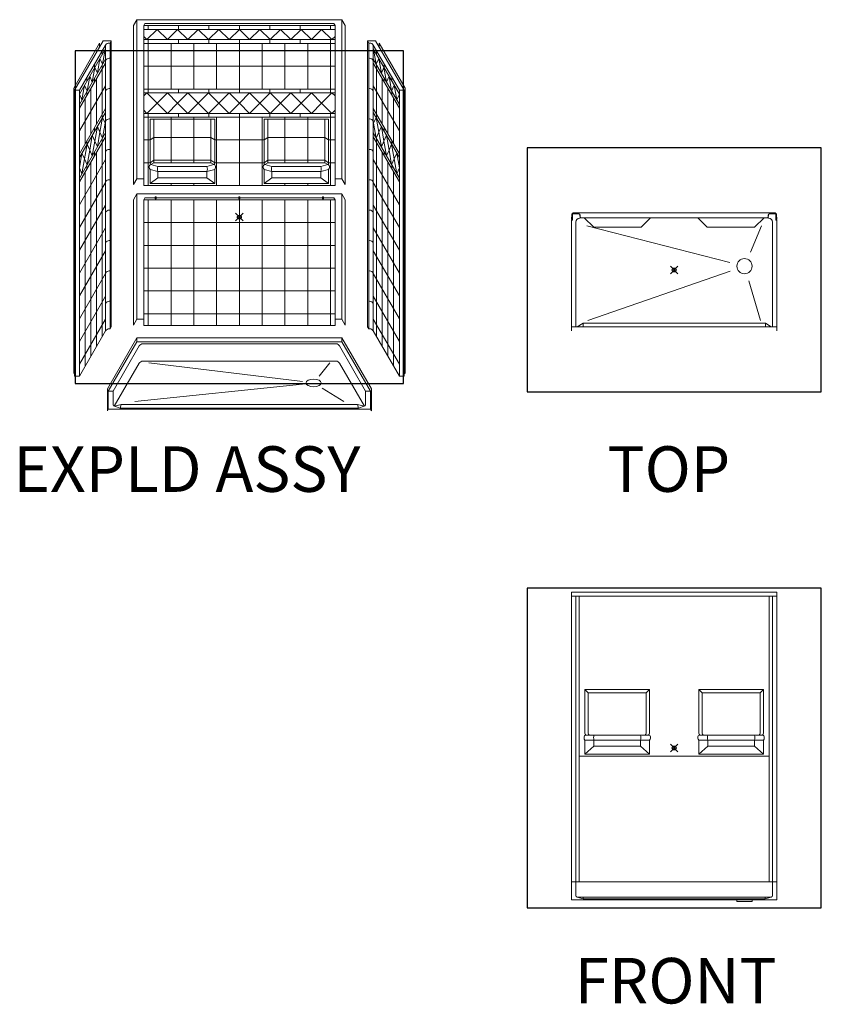
# Model space of a CAD drawing. Units: inches. Extents: x 2 to 891, y -14 to 411.
# Drawn here: x 2 to 213, y 0 to 259 of the extents above; entities that cross this region are included whole.
import ezdxf

# ---------------------------------------------------------------- set-up
doc = ezdxf.new("R2010")
doc.units = ezdxf.units.IN
doc.header["$LTSCALE"] = 0.375
doc.header["$MEASUREMENT"] = 0
doc.header["$PDMODE"] = 35
doc.header["$PDSIZE"] = -1.5
doc.layers.add('OBJECT', color=7, linetype='Continuous', lineweight=13)
doc.layers.add('VPORT', color=5, linetype='Continuous', lineweight=30, plot=False)
doc.styles.get("Standard").update_dxf_attribs({"font": 'arial.ttf', "height": 0.078125})

msp = doc.modelspace()

# ---------------------------------------------------------------- linework, layer by layer
at = {"layer": 'OBJECT'}
for p, q in [((32.4892506, 259.0080539), (31.6142506, 257.4925094)), ((31.6142506, 257.4925094), (31.6142506, 215.6175094)), ((32.4892506, 259.0080539), (86.4892506, 259.0080539)), ((32.4892506, 259.0080539), (32.4892506, 217.1330539)), ((34.6142506, 258.0080539), (34.3017506, 257.466788)), ((34.3017506, 257.466788), (34.3017506, 215.341788)), ((34.3017506, 257.466788), (84.6767506, 257.466788)), ((34.6142506, 258.0080539), (84.3642506, 258.0080539)), ((35.4892506, 257.466788), (35.4892506, 256.466788)), ((43.4892506, 257.466788), (43.4892506, 256.466788)), ((51.4892506, 257.466788), (51.4892506, 256.466788)), ((59.4892506, 257.466788), (59.4892506, 256.466788)), ((67.4892506, 257.466788), (67.4892506, 256.466788)), ((75.4892506, 257.466788), (75.4892506, 256.466788)), ((83.4892506, 257.466788), (83.4892506, 256.466788)), ((84.3642506, 258.0080539), (84.6767506, 257.466788)), ((84.6767506, 257.466788), (84.6767506, 215.341788)), ((86.4892506, 259.0080539), (87.3642506, 257.4925094)), ((86.4892506, 217.1330539), (86.4892506, 259.0080539)), ((87.3642506, 257.4925094), (87.3642506, 215.6175094)), ((84.6767506, 256.466788), (34.3017506, 256.466788)), ((34.3017506, 254.571288), (35.1145506, 253.758488)), ((37.8228506, 256.466788), (35.1145506, 253.758488)), ((37.8228506, 256.466788), (40.5311506, 253.758488)), ((43.2394506, 256.466788), (40.5311506, 253.758488)), ((43.2394506, 256.466788), (45.9477506, 253.758488)), ((48.6560506, 256.466788), (45.9477506, 253.758488)), ((48.6560506, 256.466788), (51.3643506, 253.758488)), ((54.0726506, 256.466788), (51.3643506, 253.758488)), ((54.0726506, 256.466788), (56.7809506, 253.758488)), ((59.4892506, 256.466788), (56.7809506, 253.758488)), ((59.4892506, 256.466788), (62.1975506, 253.758488)), ((64.9058506, 256.466788), (62.1975506, 253.758488)), ((64.9058506, 256.466788), (67.6141506, 253.758488)), ((70.3224506, 256.466788), (67.6141506, 253.758488)), ((70.3224506, 256.466788), (73.0307506, 253.758488)), ((75.7390506, 256.466788), (73.0307506, 253.758488)), ((75.7390506, 256.466788), (78.4473506, 253.758488)), ((81.1556506, 256.466788), (78.4473506, 253.758488)), ((81.1556506, 256.466788), (83.8639506, 253.758488)), ((84.6767506, 254.571288), (83.8639506, 253.758488)), ((22.6843022, 252.78618), (15.8718022, 240.9865839)), ((23.6218022, 253.4099777), (16.1218022, 240.4195966)), ((24.2345427, 252.3062118), (17.3718022, 240.4195966)), ((22.6843022, 252.78618), (22.6843022, 251.78618)), ((25.7468022, 253.4099777), (23.6218022, 253.4099777)), ((24.2345427, 252.3062118), (24.2345427, 177.0562118)), ((25.2088213, 252.8687118), (25.4343022, 252.8687118)), ((25.7468022, 253.4099777), (25.4343022, 252.8687118)), ((25.4343022, 252.8687118), (25.4343022, 177.6187118)), ((25.7468022, 253.4099777), (25.7468022, 178.1599777)), ((84.6767506, 253.758488), (34.3017506, 253.758488)), ((84.6767506, 252.758488), (34.3017506, 252.758488)), ((35.4892506, 253.758488), (35.4892506, 252.758488)), ((35.4892506, 252.758488), (35.4892506, 240.758488)), ((41.4892506, 252.758488), (41.4892506, 240.758488)), ((43.4892506, 253.758488), (43.4892506, 252.758488)), ((47.4892506, 252.758488), (47.4892506, 240.758488)), ((51.4892506, 253.758488), (51.4892506, 252.758488)), ((53.4892506, 252.758488), (53.4892506, 240.758488)), ((59.4892506, 253.758488), (59.4892506, 252.758488)), ((59.4892506, 252.758488), (59.4892506, 240.758488)), ((65.4892506, 252.758488), (65.4892506, 240.758488)), ((67.4892506, 253.758488), (67.4892506, 252.758488)), ((71.4892506, 252.758488), (71.4892506, 240.758488)), ((75.4892506, 253.758488), (75.4892506, 252.758488)), ((77.4892506, 252.758488), (77.4892506, 240.758488)), ((83.4892506, 253.758488), (83.4892506, 252.758488)), ((83.4892506, 252.758488), (83.4892506, 240.758488)), ((93.2316989, 253.4099777), (95.3566989, 253.4099777)), ((93.2316989, 253.4099777), (93.5441989, 252.8687118)), ((93.2316989, 253.4099777), (93.2316989, 178.1599777)), ((93.5441989, 252.8687118), (93.5441989, 177.6187118)), ((93.7696799, 252.8687118), (93.5441989, 252.8687118)), ((94.7439585, 252.3062118), (101.6066989, 240.4195966)), ((94.7439585, 252.3062118), (94.7439585, 177.0562118)), ((95.3566989, 253.4099777), (102.8566989, 240.4195966)), ((96.2941989, 252.78618), (103.1066989, 240.9865839)), ((96.2941989, 252.78618), (96.2941989, 251.78618)), ((24.2345427, 251.3062118), (17.3718022, 239.4195966)), ((23.3718022, 250.8119015), (23.3718022, 249.8119015)), ((24.1425522, 251.1468796), (23.4654772, 247.2658513)), ((24.2345427, 250.9382499), (24.1425522, 251.1468796)), ((25.2088213, 248.8687118), (25.4343022, 248.8687118)), ((93.7696799, 248.8687118), (93.5441989, 248.8687118)), ((94.7439585, 251.3062118), (101.6066989, 239.4195966)), ((94.7439585, 250.9382499), (94.8359489, 251.1468796)), ((94.8359489, 251.1468796), (95.5130239, 247.2658513)), ((95.6066989, 250.8119015), (95.6066989, 249.8119015)), ((24.2345427, 248.5979118), (17.3718022, 236.7112966)), ((24.2345427, 247.5979118), (17.3718022, 235.7112966)), ((21.4342522, 246.4559664), (20.7571772, 242.5749381)), ((21.3718022, 247.3477999), (21.3718022, 246.3477999)), ((22.1113272, 244.9203947), (21.4342522, 246.4559664)), ((22.7884022, 248.801423), (22.1113272, 244.9203947)), ((23.4654772, 247.2658513), (22.7884022, 248.801423)), ((23.3718022, 247.1036015), (23.3718022, 246.1036015)), ((84.6767506, 246.758488), (34.3017506, 246.758488)), ((94.7439585, 248.5979118), (101.6066989, 236.7112966)), ((94.7439585, 247.5979118), (101.6066989, 235.7112966)), ((95.5130239, 247.2658513), (96.1900989, 248.801423)), ((95.6066989, 247.1036015), (95.6066989, 246.1036015)), ((96.1900989, 248.801423), (96.8671739, 244.9203947)), ((96.8671739, 244.9203947), (97.5442489, 246.4559664)), ((97.5442489, 246.4559664), (98.2213239, 242.5749381)), ((97.6066989, 247.3477999), (97.6066989, 246.3477999)), ((19.3718022, 243.8836982), (19.3718022, 242.8836982)), ((20.0801022, 244.1105098), (19.4030272, 240.2294815)), ((20.7571772, 242.5749381), (20.0801022, 244.1105098)), ((23.3718022, 246.1036015), (23.3718022, 234.1036015)), ((95.6066989, 246.1036015), (95.6066989, 234.1036015)), ((98.2213239, 242.5749381), (98.8983989, 244.1105098)), ((98.8983989, 244.1105098), (99.5754739, 240.2294815)), ((99.6066989, 243.8836982), (99.6066989, 242.8836982)), ((24.2345427, 241.5979118), (17.3718022, 229.7112966)), ((18.7259522, 241.7650532), (18.0488772, 237.8840249)), ((19.4030272, 240.2294815), (18.7259522, 241.7650532)), ((21.3718022, 243.6394999), (21.3718022, 242.6394999)), ((21.8718022, 243.5055253), (21.8718022, 231.5055253)), ((94.7439585, 241.5979118), (101.6066989, 229.7112966)), ((97.1066989, 243.5055253), (97.1066989, 231.5055253)), ((97.6066989, 243.6394999), (97.6066989, 242.6394999)), ((99.5754739, 240.2294815), (100.2525489, 241.7650532)), ((100.2525489, 241.7650532), (100.9296239, 237.8840249)), ((15.8718022, 240.9865839), (15.8718022, 165.8615839)), ((16.1218022, 240.4195966), (16.1218022, 165.1695966)), ((16.1218022, 240.4195966), (17.3718022, 240.4195966)), ((17.3718022, 240.4195966), (17.3718022, 165.1695966)), ((18.0488772, 237.8840249), (17.3718022, 239.4195966)), ((19.3718022, 240.1753982), (19.3718022, 239.1753982)), ((20.3718022, 240.907449), (20.3718022, 228.907449)), ((25.2088213, 240.8687118), (25.4343022, 240.8687118)), ((84.6767506, 240.758488), (34.3017506, 240.758488)), ((84.6767506, 239.758488), (34.3017506, 239.758488)), ((34.3017506, 238.945688), (35.1145506, 239.758488)), ((37.8228506, 237.050188), (35.1145506, 239.758488)), ((35.4892506, 240.758488), (35.4892506, 239.758488)), ((37.8228506, 237.050188), (40.5311506, 239.758488)), ((43.2394506, 237.050188), (40.5311506, 239.758488)), ((43.2394506, 237.050188), (45.9477506, 239.758488)), ((43.4892506, 240.758488), (43.4892506, 239.758488)), ((48.6560506, 237.050188), (45.9477506, 239.758488)), ((48.6560506, 237.050188), (51.3643506, 239.758488)), ((54.0726506, 237.050188), (51.3643506, 239.758488)), ((51.4892506, 240.758488), (51.4892506, 239.758488)), ((54.0726506, 237.050188), (56.7809506, 239.758488)), ((59.4892506, 237.050188), (56.7809506, 239.758488)), ((59.4892506, 240.758488), (59.4892506, 239.758488)), ((59.4892506, 237.050188), (62.1975506, 239.758488)), ((64.9058506, 237.050188), (62.1975506, 239.758488)), ((64.9058506, 237.050188), (67.6141506, 239.758488)), ((67.4892506, 240.758488), (67.4892506, 239.758488)), ((70.3224506, 237.050188), (67.6141506, 239.758488)), ((70.3224506, 237.050188), (73.0307506, 239.758488)), ((75.7390506, 237.050188), (73.0307506, 239.758488)), ((75.4892506, 240.758488), (75.4892506, 239.758488)), ((75.7390506, 237.050188), (78.4473506, 239.758488)), ((81.1556506, 237.050188), (78.4473506, 239.758488)), ((81.1556506, 237.050188), (83.8639506, 239.758488)), ((83.4892506, 240.758488), (83.4892506, 239.758488)), ((84.6767506, 238.945688), (83.8639506, 239.758488)), ((93.7696799, 240.8687118), (93.5441989, 240.8687118)), ((98.6066989, 240.907449), (98.6066989, 228.907449)), ((99.6066989, 240.1753982), (99.6066989, 239.1753982)), ((100.9296239, 237.8840249), (101.6066989, 239.4195966)), ((102.8566989, 240.4195966), (101.6066989, 240.4195966)), ((101.6066989, 240.4195966), (101.6066989, 165.1695966)), ((102.8566989, 240.4195966), (102.8566989, 165.1695966)), ((103.1066989, 240.9865839), (103.1066989, 165.8615839)), ((18.8718022, 238.3093728), (18.8718022, 226.3093728)), ((37.8228506, 237.050188), (35.1145506, 234.341888)), ((37.8228506, 237.050188), (40.5311506, 234.341888)), ((43.2394506, 237.050188), (40.5311506, 234.341888)), ((43.2394506, 237.050188), (45.9477506, 234.341888)), ((48.6560506, 237.050188), (45.9477506, 234.341888)), ((48.6560506, 237.050188), (51.3643506, 234.341888)), ((54.0726506, 237.050188), (51.3643506, 234.341888)), ((54.0726506, 237.050188), (56.7809506, 234.341888)), ((59.4892506, 237.050188), (56.7809506, 234.341888)), ((59.4892506, 237.050188), (62.1975506, 234.341888)), ((64.9058506, 237.050188), (62.1975506, 234.341888)), ((64.9058506, 237.050188), (67.6141506, 234.341888)), ((70.3224506, 237.050188), (67.6141506, 234.341888)), ((70.3224506, 237.050188), (73.0307506, 234.341888)), ((75.7390506, 237.050188), (73.0307506, 234.341888)), ((75.7390506, 237.050188), (78.4473506, 234.341888)), ((81.1556506, 237.050188), (78.4473506, 234.341888)), ((81.1556506, 237.050188), (83.8639506, 234.341888)), ((100.1066989, 238.3093728), (100.1066989, 226.3093728)), ((24.2345427, 235.5979118), (17.3718022, 223.7112966)), ((24.2345427, 234.5979118), (17.3718022, 222.7112966)), ((23.3718022, 234.1036015), (23.3718022, 233.1036015)), ((34.3017506, 235.154688), (35.1145506, 234.341888)), ((84.6767506, 234.341888), (34.3017506, 234.341888)), ((84.6767506, 233.341888), (34.3017506, 233.341888)), ((35.4892506, 234.341888), (35.4892506, 233.341888)), ((35.4892506, 233.341888), (35.4892506, 215.341788)), ((41.4892506, 233.341888), (41.4892506, 221.3648778)), ((43.4892506, 234.341888), (43.4892506, 233.341888)), ((47.4892506, 233.341888), (47.4892506, 221.3648778)), ((47.4892506, 233.341888), (47.4892506, 221.341888)), ((51.4892506, 234.341888), (51.4892506, 233.341888)), ((53.4892506, 233.341888), (53.4892506, 215.341788)), ((59.4892506, 234.341888), (59.4892506, 233.341888)), ((59.4892506, 233.341888), (59.4892506, 215.341788)), ((65.4892506, 233.341888), (65.4892506, 215.341788)), ((65.4892506, 233.341888), (65.4892506, 215.341788)), ((67.4892506, 234.341888), (67.4892506, 233.341888)), ((71.4892506, 233.341888), (71.4892506, 232.841888)), ((71.4892506, 233.341888), (71.4892506, 221.3648778)), ((75.4892506, 234.341888), (75.4892506, 233.341888)), ((77.4892506, 233.341888), (77.4892506, 232.841888)), ((77.4892506, 233.341888), (77.4892506, 221.3648778)), ((83.4892506, 234.341888), (83.4892506, 233.341888)), ((83.4892506, 233.341888), (83.4892506, 215.341788)), ((83.4892506, 233.341888), (83.4892506, 215.341788)), ((84.6767506, 235.154688), (83.8639506, 234.341888)), ((94.7439585, 235.5979118), (101.6066989, 223.7112966)), ((94.7439585, 234.5979118), (101.6066989, 222.7112966)), ((95.6066989, 234.1036015), (95.6066989, 233.1036015)), ((21.4342522, 227.0393664), (22.1113272, 230.9203947)), ((22.1113272, 230.9203947), (22.7884022, 229.384823)), ((22.7884022, 229.384823), (23.4654772, 233.2658513)), ((23.4654772, 233.2658513), (24.1425522, 231.7302796)), ((24.1425522, 231.7302796), (23.4654772, 227.8492513)), ((24.1425522, 231.7302796), (24.2345427, 232.2575737)), ((24.2345427, 231.5216499), (24.1425522, 231.7302796)), ((25.2088213, 232.8687118), (25.4343022, 232.8687118)), ((35.9892506, 232.841888), (52.9892506, 232.841888)), ((35.9892506, 221.341888), (35.9892506, 232.841888)), ((36.9886041, 221.3648778), (36.9886041, 232.841888)), ((51.9898971, 221.3648778), (51.9898971, 232.841888)), ((52.9892506, 221.341888), (52.9892506, 232.841888)), ((82.9892506, 232.841888), (65.9892506, 232.841888)), ((65.9892506, 221.341888), (65.9892506, 232.841888)), ((66.9886041, 221.3648778), (66.9886041, 232.841888)), ((81.9898971, 221.3648778), (81.9898971, 232.841888)), ((82.9892506, 221.341888), (82.9892506, 232.841888)), ((93.7696799, 232.8687118), (93.5441989, 232.8687118)), ((94.8359489, 231.7302796), (94.7439585, 232.2575737)), ((94.7439585, 231.5216499), (94.8359489, 231.7302796)), ((95.5130239, 233.2658513), (94.8359489, 231.7302796)), ((94.8359489, 231.7302796), (95.5130239, 227.8492513)), ((96.1900989, 229.384823), (95.5130239, 233.2658513)), ((96.8671739, 230.9203947), (96.1900989, 229.384823)), ((97.5442489, 227.0393664), (96.8671739, 230.9203947)), ((24.2345427, 229.1813118), (17.3718022, 217.2946966)), ((24.2345427, 228.1813118), (17.3718022, 216.2946966)), ((20.0801022, 224.6939098), (20.7571772, 228.5749381)), ((20.7571772, 228.5749381), (21.4342522, 227.0393664)), ((21.3718022, 230.6394999), (21.3718022, 229.6394999)), ((22.7884022, 229.384823), (22.1113272, 225.5037947)), ((23.4654772, 227.8492513), (22.7884022, 229.384823)), ((94.7439585, 229.1813118), (101.6066989, 217.2946966)), ((94.7439585, 228.1813118), (101.6066989, 216.2946966)), ((95.5130239, 227.8492513), (96.1900989, 229.384823)), ((96.1900989, 229.384823), (96.8671739, 225.5037947)), ((98.2213239, 228.5749381), (97.5442489, 227.0393664)), ((97.6066989, 230.6394999), (97.6066989, 229.6394999)), ((98.8983989, 224.6939098), (98.2213239, 228.5749381)), ((18.7259522, 222.3484532), (19.4030272, 226.2294815)), ((19.3718022, 227.1753982), (19.3718022, 226.1753982)), ((19.4030272, 226.2294815), (20.0801022, 224.6939098)), ((21.4342522, 227.0393664), (20.7571772, 223.1583381)), ((22.1113272, 225.5037947), (21.4342522, 227.0393664)), ((23.3718022, 227.6870015), (23.3718022, 226.6870015)), ((23.3718022, 226.6870015), (23.3718022, 175.5619015)), ((35.9892506, 227.341888), (34.3017506, 227.341888)), ((35.9892509, 227.341888), (36.9886041, 227.9910825)), ((51.9898971, 227.9910825), (36.9886041, 227.9910825)), ((52.9892502, 227.341888), (51.9898971, 227.9910825)), ((65.9892506, 227.341888), (52.9892506, 227.341888)), ((65.9892509, 227.341888), (66.9886041, 227.9910825)), ((66.9886041, 227.9910825), (81.9898971, 227.9910825)), ((82.9892502, 227.341888), (81.9898971, 227.9910825)), ((84.6767506, 227.341888), (82.9892506, 227.341888)), ((82.9892506, 227.341888), (84.6767506, 227.341888)), ((95.6066989, 227.6870015), (95.6066989, 226.6870015)), ((95.6066989, 226.6870015), (95.6066989, 175.5619015)), ((96.8671739, 225.5037947), (97.5442489, 227.0393664)), ((97.5442489, 227.0393664), (98.2213239, 223.1583381)), ((99.5754739, 226.2294815), (98.8983989, 224.6939098)), ((100.2525489, 222.3484532), (99.5754739, 226.2294815)), ((99.6066989, 227.1753982), (99.6066989, 226.1753982)), ((17.3718022, 220.0029966), (18.0488772, 223.8840249)), ((18.0488772, 223.8840249), (18.7259522, 222.3484532)), ((20.0801022, 224.6939098), (19.4030272, 220.8128815)), ((20.7571772, 223.1583381), (20.0801022, 224.6939098)), ((21.3718022, 224.2228999), (21.3718022, 223.2228999)), ((21.8718022, 224.0889253), (21.8718022, 172.9638253)), ((25.2088213, 224.8687118), (25.4343022, 224.8687118)), ((93.7696799, 224.8687118), (93.5441989, 224.8687118)), ((97.1066989, 224.0889253), (97.1066989, 172.9638253)), ((97.6066989, 224.2228999), (97.6066989, 223.2228999)), ((98.2213239, 223.1583381), (98.8983989, 224.6939098)), ((98.8983989, 224.6939098), (99.5754739, 220.8128815)), ((100.9296239, 223.8840249), (100.2525489, 222.3484532)), ((101.6066989, 220.0029966), (100.9296239, 223.8840249)), ((24.2345427, 222.1813118), (17.3718022, 210.2946966)), ((18.7259522, 222.3484532), (18.0488772, 218.4674249)), ((19.4030272, 220.8128815), (18.7259522, 222.3484532)), ((19.3718022, 220.7587982), (19.3718022, 219.7587982)), ((20.3718022, 221.490849), (20.3718022, 170.365749)), ((35.9892506, 221.341888), (34.3017506, 221.341888)), ((35.9892509, 221.341888), (36.9886041, 221.9910825)), ((36.1835272, 220.841888), (36.9886041, 221.3648778)), ((38.0585272, 220.3545237), (36.1835272, 220.841888)), ((51.9898971, 221.9910825), (36.9886041, 221.9910825)), ((51.9898971, 221.3648778), (36.9886041, 221.3648778)), ((50.919974, 220.3545237), (38.0585272, 220.3545237)), ((52.794974, 220.841888), (50.919974, 220.3545237)), ((52.9892502, 221.341888), (51.9898971, 221.9910825)), ((52.794974, 220.841888), (51.9898971, 221.3648778)), ((65.9892506, 221.341888), (52.9892506, 221.341888)), ((65.9892509, 221.341888), (66.9886041, 221.9910825)), ((66.1835272, 220.841888), (66.9886041, 221.3648778)), ((66.1835272, 220.841888), (68.0585272, 220.3545237)), ((66.9886041, 221.9910825), (81.9898971, 221.9910825)), ((66.9886041, 221.3648778), (81.9898971, 221.3648778)), ((68.0585272, 220.3545237), (80.919974, 220.3545237)), ((80.919974, 220.3545237), (82.794974, 220.841888)), ((82.9892502, 221.341888), (81.9898971, 221.9910825)), ((82.794974, 220.841888), (81.9898971, 221.3648778)), ((84.6767506, 221.341888), (82.9892506, 221.341888)), ((82.9892506, 221.341888), (84.6767506, 221.341888)), ((94.7439585, 222.1813118), (101.6066989, 210.2946966)), ((98.6066989, 221.490849), (98.6066989, 170.365749)), ((99.5754739, 220.8128815), (100.2525489, 222.3484532)), ((99.6066989, 220.7587982), (99.6066989, 219.7587982)), ((100.2525489, 222.3484532), (100.9296239, 218.4674249)), ((18.0488772, 218.4674249), (17.3718022, 220.0029966)), ((18.8718022, 218.8927728), (18.8718022, 167.7676728)), ((35.9892506, 219.5611422), (35.9892506, 215.841888)), ((38.0585272, 219.0232801), (35.9892506, 219.5611422)), ((38.0585272, 219.0232801), (38.0585272, 217.3661516)), ((50.919974, 219.0232801), (38.0585272, 219.0232801)), ((52.9892506, 219.5611422), (50.919974, 219.0232801)), ((50.919974, 219.0232801), (50.919974, 217.3661516)), ((52.9892506, 219.5611422), (52.9892506, 215.841888)), ((65.9892506, 219.5611422), (65.9892506, 215.841888)), ((65.9892506, 219.5611422), (68.0585272, 219.0232801)), ((68.0585272, 219.0232801), (80.919974, 219.0232801)), ((68.0585272, 219.0232801), (68.0585272, 217.3661516)), ((80.919974, 219.0232801), (82.9892506, 219.5611422)), ((80.919974, 219.0232801), (80.919974, 217.3661516)), ((82.9892506, 219.5611422), (82.9892506, 215.841888)), ((100.1066989, 218.8927728), (100.1066989, 167.7676728)), ((100.9296239, 218.4674249), (101.6066989, 220.0029966)), ((24.2345427, 216.1813118), (17.3718022, 204.2946966)), ((25.2088213, 216.8687118), (25.4343022, 216.8687118)), ((32.4892506, 217.1330539), (31.6142506, 215.6175094)), ((32.4892506, 217.1330539), (34.3017506, 217.1330539)), ((34.3017506, 215.341788), (84.6767506, 215.341788)), ((38.0585272, 217.3661516), (35.9892506, 215.841888)), ((35.9892506, 215.841888), (52.9892506, 215.841888)), ((50.919974, 217.3661516), (38.0585272, 217.3661516)), ((41.4892506, 215.841888), (41.4892506, 215.341788)), ((47.4892506, 215.841888), (47.4892506, 215.341788)), ((50.919974, 217.3661516), (52.9892506, 215.841888)), ((68.0585272, 217.3661516), (65.9892506, 215.841888)), ((82.9892506, 215.841888), (65.9892506, 215.841888)), ((68.0585272, 217.3661516), (80.919974, 217.3661516)), ((71.4892506, 215.841888), (71.4892506, 215.341788)), ((71.4892506, 215.841888), (71.4892506, 215.341788)), ((77.4892506, 215.841888), (77.4892506, 215.341788)), ((77.4892506, 215.841888), (77.4892506, 215.341788)), ((80.919974, 217.3661516), (82.9892506, 215.841888)), ((84.6767506, 217.1330539), (86.4892506, 217.1330539)), ((86.4892506, 217.1330539), (87.3642506, 215.6175094)), ((93.7696799, 216.8687118), (93.5441989, 216.8687118)), ((94.7439585, 216.1813118), (101.6066989, 204.2946966)), ((32.4892506, 213.1330539), (31.6142506, 211.6175094)), ((32.4892506, 213.1330539), (86.4892506, 213.1330539)), ((32.4892506, 213.1330539), (32.4892506, 180.1330539)), ((86.4892506, 213.1330539), (87.3642506, 211.6175094)), ((86.4892506, 180.1330539), (86.4892506, 213.1330539)), ((24.2345427, 210.1812118), (17.3718022, 198.2945966)), ((31.6142506, 211.6175094), (31.6142506, 178.6175094)), ((34.6142506, 212.1330539), (34.3017506, 211.591788)), ((34.3017506, 211.591788), (34.3017506, 178.466788)), ((34.3017506, 211.591788), (84.6767506, 211.591788)), ((34.6142506, 212.1330539), (37.3200581, 212.1330539)), ((35.4892506, 211.591788), (35.4892506, 178.466788)), ((37.3200581, 212.3565116), (37.3200581, 211.8624209)), ((37.5959431, 212.3565116), (37.5959431, 211.8624209)), ((37.5959431, 212.1330539), (59.3513081, 212.1330539)), ((41.4892506, 211.591788), (41.4892506, 178.466788)), ((47.4892506, 211.591788), (47.4892506, 178.466788)), ((53.4892506, 211.591788), (53.4892506, 178.466788)), ((59.3513081, 212.3565116), (59.3513081, 211.8624209)), ((59.4892506, 211.591788), (59.4892506, 178.466788)), ((59.6271931, 212.3565116), (59.6271931, 211.8624209)), ((59.6271931, 212.1330539), (81.3825581, 212.1330539)), ((65.4892506, 211.591788), (65.4892506, 178.466788)), ((71.4892506, 211.591788), (71.4892506, 178.466788)), ((77.4892506, 211.591788), (77.4892506, 178.466788)), ((81.3825581, 212.3565116), (81.3825581, 211.8624209)), ((81.6584431, 212.3565116), (81.6584431, 211.8624209)), ((81.6584431, 212.1330539), (84.3642506, 212.1330539)), ((83.4892506, 211.591788), (83.4892506, 178.466788)), ((84.3642506, 212.1330539), (84.6767506, 211.591788)), ((84.6767506, 211.591788), (84.6767506, 178.466788)), ((87.3642506, 211.6175094), (87.3642506, 178.6175094)), ((94.7439585, 210.1812118), (101.6066989, 198.2945966)), ((25.2088213, 208.8687118), (25.4343022, 208.8687118)), ((93.7696799, 208.8687118), (93.5441989, 208.8687118)), ((146.993812, 207.7558595), (146.9629682, 206.377464)), ((147.0879039, 206.3731012), (147.1249818, 207.7506899)), ((147.2132665, 207.8056785), (147.2129682, 206.2303554)), ((147.2132665, 207.8056785), (147.3382209, 207.9265182)), ((148.8014255, 207.8736287), (147.3340598, 207.922494)), ((200.5822624, 208.1208447), (147.343674, 208.1208447)), ((147.3747878, 207.9908447), (148.1272367, 207.9908447)), ((148.8014255, 207.8736287), (148.5015548, 207.8836148)), ((148.9429477, 207.8689158), (148.8014255, 207.8736287)), ((149.162695, 207.5294219), (149.1999844, 206.9487494)), ((149.2045882, 207.0519118), (149.1844746, 207.6277808)), ((198.7213482, 207.0519118), (198.7414618, 207.6277808)), ((198.7632414, 207.5294219), (198.725952, 206.9487494)), ((198.9829887, 207.8689158), (199.1245109, 207.8736287)), ((199.1239809, 207.8736287), (200.5918589, 207.9225111)), ((199.1245109, 207.8736287), (199.4243816, 207.8836148)), ((200.5511485, 207.9908447), (199.7981697, 207.9908447)), ((200.7126699, 207.8056785), (200.5877154, 207.9265182)), ((200.7126699, 207.8056785), (200.7129682, 206.2303554)), ((200.8380324, 206.3731012), (200.8009546, 207.7506899)), ((200.9321244, 207.7558595), (200.9629682, 206.377464)), ((34.3017506, 205.591788), (84.6767506, 205.591788)), ((147.0879039, 206.3731012), (146.9629682, 206.377464)), ((146.9629682, 206.2303554), (146.9629682, 177.1208447)), ((146.9629682, 206.2303554), (147.2129682, 206.2303554)), ((148.0879682, 205.6834567), (148.0879682, 178.1208447)), ((149.3919739, 206.8709567), (198.5339624, 206.8709567)), ((152.8115847, 204.3709567), (150.2885285, 206.8709567)), ((165.2509295, 204.3709567), (167.7673313, 206.8709567)), ((182.6750068, 204.3709567), (180.1586051, 206.8709567)), ((195.1143517, 204.3709567), (197.6374079, 206.8709567)), ((199.8379682, 205.6834567), (199.8379682, 178.1208447)), ((200.9629682, 206.2303554), (200.7129682, 206.2303554)), ((200.8380324, 206.3731012), (200.9629682, 206.377464)), ((200.9629682, 206.2303554), (200.9629682, 177.1208447)), ((24.2345427, 204.1812118), (17.3718022, 192.2945966)), ((94.7439585, 204.1812118), (101.6066989, 192.2945966)), ((188.5874745, 195.1110713), (151.0009659, 204.7147928)), ((165.2509295, 204.3709567), (152.8115847, 204.3709567)), ((182.6750068, 204.3709567), (195.1143517, 204.3709567)), ((194.0156078, 197.8072129), (196.9249705, 204.7147928)), ((25.2088213, 200.8687118), (25.4343022, 200.8687118)), ((93.7696799, 200.8687118), (93.5441989, 200.8687118)), ((24.2345427, 198.1812118), (17.3718022, 186.2945966)), ((34.3017506, 199.591788), (84.6767506, 199.591788)), ((94.7439585, 198.1812118), (101.6066989, 186.2945966)), ((24.2345427, 192.1812118), (17.3718022, 180.2945966)), ((25.2088213, 192.8687118), (25.4343022, 192.8687118)), ((34.3017506, 193.591788), (84.6767506, 193.591788)), ((93.7696799, 192.8687118), (93.5441989, 192.8687118)), ((94.7439585, 192.1812118), (101.6066989, 180.2945966)), ((188.6830633, 192.8122885), (151.2068422, 179.8384854)), ((193.6053198, 190.2874346), (196.7190942, 179.8384854)), ((34.3017506, 187.591788), (84.6767506, 187.591788)), ((24.2345427, 186.1812118), (17.3718022, 174.2945966)), ((25.2088213, 184.8687118), (25.4343022, 184.8687118)), ((93.7696799, 184.8687118), (93.5441989, 184.8687118)), ((94.7439585, 186.1812118), (101.6066989, 174.2945966)), ((34.3017506, 181.591788), (84.6767506, 181.591788)), ((24.2345427, 180.1812118), (17.3718022, 168.2945966)), ((32.4892506, 180.1330539), (31.6142506, 178.6175094)), ((32.4892506, 180.1330539), (34.3017506, 180.1330539)), ((84.6767506, 180.1330539), (86.4892506, 180.1330539)), ((86.4892506, 180.1330539), (87.3642506, 178.6175094)), ((94.7439585, 180.1812118), (101.6066989, 168.2945966)), ((149.9629682, 179.1208447), (148.4629682, 178.1208447)), ((149.9629682, 179.1208447), (149.9629682, 178.1208447)), ((149.9629682, 179.1208447), (197.9629682, 179.1208447)), ((197.9629682, 179.1208447), (199.4629682, 178.1208447)), ((197.9629682, 179.1208447), (197.9629682, 178.1208447)), ((24.2345427, 177.0562118), (17.3718022, 165.1695966)), ((25.2088213, 177.6187118), (25.4343022, 177.6187118)), ((25.7468022, 178.1599777), (25.4343022, 177.6187118)), ((34.3017506, 178.466788), (84.6767506, 178.466788)), ((93.2316989, 178.1599777), (93.5441989, 177.6187118)), ((93.7696799, 177.6187118), (93.5441989, 177.6187118)), ((94.7439585, 177.0562118), (101.6066989, 165.1695966)), ((146.9629682, 178.1208447), (200.9629682, 178.1208447)), ((32.4892506, 175.216788), (24.7392506, 161.7933943)), ((32.4892506, 174.216788), (24.9892506, 161.226407)), ((32.4892506, 175.216788), (86.4892506, 175.216788)), ((32.4892506, 174.216788), (32.4892506, 175.216788)), ((32.4892506, 174.216788), (86.4892506, 174.216788)), ((86.4892506, 175.216788), (94.2392506, 161.7933943)), ((86.4892506, 174.216788), (86.4892506, 175.216788)), ((86.4892506, 174.216788), (93.9892506, 161.226407)), ((33.1019911, 173.1130221), (26.2392506, 161.226407)), ((34.0762696, 173.6755221), (84.9022315, 173.6755221)), ((34.0762696, 173.6755221), (34.3017506, 173.6755221)), ((84.9022315, 173.6755221), (84.6767506, 173.6755221)), ((85.8765101, 173.1130221), (92.7392506, 161.226407)), ((33.1019911, 168.5460348), (26.5682369, 157.2292407)), ((34.0762696, 169.1085348), (84.9022315, 169.1085348)), ((35.6824658, 168.6501202), (76.0854313, 163.7430466)), ((83.2960353, 168.6501202), (80.4780138, 165.1617491)), ((85.8765101, 168.5460348), (92.4102643, 157.2292407)), ((16.1218022, 166.2945966), (15.8718022, 165.8615839)), ((102.8566989, 166.2945966), (103.1066989, 165.8615839)), ((16.1218022, 165.1695966), (17.3718022, 165.1695966)), ((102.8566989, 165.1695966), (101.6066989, 165.1695966)), ((24.7392506, 161.7933943), (24.7392506, 156.0433943)), ((24.9892506, 161.226407), (26.2392506, 161.226407)), ((24.9892506, 161.226407), (24.9892506, 156.476407)), ((26.2392506, 161.226407), (26.2392506, 157.601407)), ((76.0741954, 163.0751392), (32.0104809, 158.4895459)), ((81.2743208, 162.0054298), (86.9680203, 158.4895459)), ((93.9892506, 161.226407), (92.7392506, 161.226407)), ((92.7392506, 161.226407), (92.7392506, 157.601407)), ((93.9892506, 161.226407), (93.9892506, 156.476407)), ((94.2392506, 161.7933943), (94.2392506, 156.0433943)), ((24.9892506, 156.476407), (24.7392506, 156.0433943)), ((93.9892506, 156.476407), (24.9892506, 156.476407)), ((28.3642506, 157.6594197), (26.6142506, 157.226407)), ((26.6142506, 157.226407), (28.1142506, 156.726407)), ((28.1142506, 156.726407), (28.3642506, 157.6594197)), ((90.8642506, 156.726407), (28.1142506, 156.726407)), ((90.6142506, 157.6594197), (28.3642506, 157.6594197)), ((90.8642506, 156.726407), (90.6142506, 157.6594197)), ((90.6142506, 157.6594197), (92.3642506, 157.226407)), ((92.3642506, 157.226407), (90.8642506, 156.726407)), ((93.9892506, 156.476407), (94.2392506, 156.0433943)), ((146.9634982, 108.2677398), (200.9624382, 108.2677398)), ((146.9634982, 108.2677398), (146.9634982, 27.2677398)), ((146.9634982, 107.2677398), (200.9624382, 107.2677398)), ((148.0884982, 107.2677398), (148.0884982, 28.3927398)), ((148.9629682, 107.2677398), (148.9629682, 32.0177398)), ((198.9629682, 107.2677398), (198.9629682, 32.0177398)), ((199.8374382, 107.2677398), (199.8374382, 28.3927398)), ((200.9624382, 108.2677398), (200.9624382, 27.2677398)), ((150.4629682, 82.6427398), (167.4629682, 82.6427398)), ((150.4629682, 71.1427398), (150.4629682, 82.6427398)), ((151.3379682, 81.7677398), (150.4629682, 82.6427398)), ((166.5879682, 81.7677398), (151.3379682, 81.7677398)), ((151.3379682, 71.1427398), (151.3379682, 81.7677398)), ((166.5879682, 81.7677398), (167.4629682, 82.6427398)), ((166.5879682, 71.1427398), (166.5879682, 81.7677398)), ((167.4629682, 71.1427398), (167.4629682, 82.6427398)), ((197.4629682, 82.6427398), (180.4629682, 82.6427398)), ((180.4629682, 71.1427398), (180.4629682, 82.6427398)), ((181.3379682, 81.7677398), (180.4629682, 82.6427398)), ((181.3379682, 81.7677398), (196.5879682, 81.7677398)), ((181.3379682, 71.1427398), (181.3379682, 81.7677398)), ((196.5879682, 81.7677398), (197.4629682, 82.6427398)), ((196.5879682, 71.1427398), (196.5879682, 81.7677398)), ((197.4629682, 71.1427398), (197.4629682, 82.6427398)), ((150.6572448, 70.6427398), (167.2686916, 70.6427398)), ((197.2686916, 70.6427398), (180.6572448, 70.6427398)), ((150.4629682, 69.361994), (167.4629682, 69.361994)), ((150.4629682, 69.361994), (150.4629682, 65.6427398)), ((152.8428922, 67.7048655), (150.4629682, 65.6427398)), ((152.8428922, 69.361994), (152.8428922, 67.7048655)), ((165.0830442, 67.7048655), (152.8428922, 67.7048655)), ((165.0830442, 69.361994), (165.0830442, 67.7048655)), ((165.0830442, 67.7048655), (167.4629682, 65.6427398)), ((167.4629682, 69.361994), (167.4629682, 65.6427398)), ((197.4629682, 69.361994), (180.4629682, 69.361994)), ((180.4629682, 69.361994), (180.4629682, 65.6427398)), ((182.8428922, 67.7048655), (180.4629682, 65.6427398)), ((182.8428922, 69.361994), (182.8428922, 67.7048655)), ((182.8428922, 67.7048655), (195.0830442, 67.7048655)), ((195.0830442, 69.361994), (195.0830442, 67.7048655)), ((195.0830442, 67.7048655), (197.4629682, 65.6427398)), ((197.4629682, 69.361994), (197.4629682, 65.6427398)), ((148.9629682, 65.1427398), (198.9629682, 65.1427398)), ((150.4629682, 65.6427398), (167.4629682, 65.6427398)), ((197.4629682, 65.6427398), (180.4629682, 65.6427398)), ((146.9634982, 32.0177398), (200.9624382, 32.0177398)), ((146.9634982, 27.2677398), (200.9624382, 27.2677398)), ((148.4634982, 28.0177398), (199.4624382, 28.0177398)), ((149.9634982, 27.5177398), (148.4634982, 28.0177398)), ((149.9634982, 27.5177398), (149.9634982, 28.0177398)), ((149.9634982, 27.5177398), (197.9624382, 27.5177398)), ((190.4629682, 26.8927398), (190.4629682, 27.2677398)), ((190.4629682, 26.8927398), (194.4629682, 26.8927398)), ((194.4629682, 27.2677398), (194.4629682, 26.8927398)), ((197.9624382, 27.5177398), (199.4624382, 28.0177398)), ((197.9624382, 27.5177398), (197.9624382, 28.0177398))]:
    msp.add_line(p, q, dxfattribs=at)
msp.add_circle((192.4629682, 194.1208447), 2, dxfattribs=at)
for centre, radius, start, end in [((25.2088213, 251.7437118), 1.125, 90, 150), ((93.7696799, 251.7437118), 1.125, 30, 90), ((25.2088213, 247.7437118), 1.125, 90, 150), ((93.7696799, 247.7437118), 1.125, 30, 90), ((25.2088213, 239.7437118), 1.125, 90, 150), ((93.7696799, 239.7437118), 1.125, 30, 90), ((25.2088213, 231.7437118), 1.125, 90, 150), ((93.7696799, 231.7437118), 1.125, 30, 90), ((25.2088213, 223.7437118), 1.125, 90, 150), ((93.7696799, 223.7437118), 1.125, 30, 90), ((36.7069942, 220.2015151), 0.9618906, 153.117156918, 221.739432803), ((36.1835272, 220.466888), 0.375, 90, 153.117156918), ((37.1501508, 221.5052162), 1.1723334, 188.008434273, 214.459164295), ((39.5511304, 219.6889019), 1.6342939, 155.965663262, 204.034336738), ((49.4273708, 219.6889019), 1.6342939, 335.965663262, 24.034336738), ((51.8283503, 221.5052162), 1.1723334, 325.540835705, 351.991565727), ((52.794974, 220.466888), 0.375, 26.882843082, 90), ((52.2715069, 220.2015151), 0.9618906, 318.260567197, 26.882843082), ((66.7069942, 220.2015151), 0.9618906, 153.117156918, 221.739432803), ((66.1835272, 220.466888), 0.375, 90, 153.117156918), ((67.1501508, 221.5052162), 1.1723334, 188.008434273, 214.459164295), ((69.5511304, 219.6889019), 1.6342939, 155.965663262, 204.034336738), ((79.4273708, 219.6889019), 1.6342939, 335.965663262, 24.034336738), ((81.8283503, 221.5052162), 1.1723334, 325.540835705, 351.991565727), ((82.794974, 220.466888), 0.375, 26.882843082, 90), ((82.2715069, 220.2015151), 0.9618906, 318.260567197, 26.882843082), ((25.2088213, 215.7437118), 1.125, 90, 150), ((93.7696799, 215.7437118), 1.125, 30, 90), ((25.2088213, 207.7437118), 1.125, 90, 150), ((93.7696799, 207.7437118), 1.125, 30, 90), ((147.3747878, 207.7408447), 0.3812716, 94.680852277, 177.743061127), ((147.3747878, 207.7408447), 0.25, 90, 177.743061127), ((148.1255505, 207.6097742), 0.3810742, 59.207101818, 89.746480908), ((148.5140359, 208.258407), 0.375, 238.953582725, 268.092672761), ((148.7889444, 207.4988364), 0.375, 4.678311181, 88.092672761), ((148.9346269, 207.6190543), 0.25, 2.000380527, 88.092672761), ((198.9913094, 207.6190543), 0.25, 91.907327239, 177.999619473), ((199.136992, 207.4988364), 0.375, 91.907327239, 175.321688819), ((199.4119005, 208.258407), 0.375, 271.907327239, 301.046417275), ((199.8003859, 207.6097742), 0.3810742, 90.253519092, 120.792898182), ((200.5511485, 207.7408447), 0.25, 2.256938873, 90), ((200.5511485, 207.7408447), 0.3812716, 2.256938873, 85.319147723), ((148.0879682, 205.7147067), 0.03125, 90, 270), ((149.094147, 205.7398634), 1.0061973, 94.605256076, 179.653028249), ((149.0079724, 206.9352245), 0.1924877, 271.603586785, 4.029137954), ((149.3919739, 207.0584567), 0.1875, 182.000380527, 270), ((198.5339624, 207.0584567), 0.1875, 270, 357.999619473), ((198.9179639, 206.9352245), 0.1924877, 175.970862046, 268.396413215), ((198.8317894, 205.7398634), 1.0061973, 0.346971751, 85.394743924), ((199.8379682, 205.7147067), 0.03125, 270, 90), ((25.2088213, 199.7437118), 1.125, 90, 150), ((93.7696799, 199.7437118), 1.125, 30, 90), ((25.2088213, 191.7437118), 1.125, 90, 150), ((93.7696799, 191.7437118), 1.125, 30, 90), ((25.2088213, 183.7437118), 1.125, 90, 150), ((93.7696799, 183.7437118), 1.125, 30, 90), ((25.2088213, 176.4937118), 1.125, 90, 150), ((93.7696799, 176.4937118), 1.125, 30, 90), ((34.0762696, 172.5505221), 1.125, 90, 150), ((84.9022315, 172.5505221), 1.125, 30, 90), ((34.0762696, 167.9835348), 1.125, 90, 150), ((84.9022315, 167.9835348), 1.125, 30, 90), ((26.6142506, 157.601407), 0.375, 180, 270), ((92.3642506, 157.601407), 0.375, 270, 0), ((151.1807118, 70.0023669), 0.9618906, 153.117156918, 221.739432803), ((150.6572448, 70.2677398), 0.375, 90, 153.117156918), ((151.1704296, 71.1845483), 0.7086957, 183.382041602, 229.863854272), ((152.55232, 71.4386341), 1.2498815, 193.694083333, 219.551812541), ((154.8517901, 70.0023669), 2.1084943, 162.319368553, 197.680631447), ((163.0741463, 70.0023669), 2.1084943, 342.319368553, 17.680631447), ((165.3736164, 71.4386341), 1.2498815, 320.448187459, 346.305916667), ((166.7555068, 71.1845483), 0.7086957, 310.136145728, 356.617958398), ((167.2686916, 70.2677398), 0.375, 26.882843082, 90), ((166.7452245, 70.0023669), 0.9618906, 318.260567197, 26.882843082), ((181.1807118, 70.0023669), 0.9618906, 153.117156918, 221.739432803), ((180.6572448, 70.2677398), 0.375, 90, 153.117156918), ((181.1704296, 71.1845483), 0.7086957, 183.382041602, 229.863854272), ((182.55232, 71.4386341), 1.2498815, 193.694083333, 219.551812541), ((184.8517901, 70.0023669), 2.1084943, 162.319368553, 197.680631447), ((193.0741463, 70.0023669), 2.1084943, 342.319368553, 17.680631447), ((195.3736164, 71.4386341), 1.2498815, 320.448187459, 346.305916667), ((196.7555068, 71.1845483), 0.7086957, 310.136145728, 356.617958398), ((197.2686916, 70.2677398), 0.375, 26.882843082, 90), ((196.7452245, 70.0023669), 0.9618906, 318.260567197, 26.882843082), ((148.4634982, 28.3927398), 0.375, 180, 270), ((199.4624382, 28.3927398), 0.375, 270, 0)]:
    msp.add_arc(centre, radius, start, end, dxfattribs=at)
for centre, major_axis, ratio in [((37.4580006, 212.3565116), (0.1379425, 0), 0.416616053), ((59.4892506, 212.3565116), (0.1379425, 0), 0.416616053), ((81.5205006, 212.3565116), (0.1379425, 0), 0.416616053), ((79.0418709, 163.3839772), (-2, 0), 0.5)]:
    msp.add_ellipse(centre, major_axis=major_axis, ratio=ratio, dxfattribs=at)
for centre in [(37.4580006, 211.8624209), (59.4892506, 211.8624209), (81.5205006, 211.8624209)]:
    msp.add_ellipse(centre, major_axis=(0.1379425, 0), ratio=0.416616053, start_param=3.1415926536, end_param=6.2831853072, dxfattribs=at)
at = {"layer": 'VPORT'}
for points in [[(16.2966928, 163.2706563), (102.6818084, 163.2706563), (102.6818084, 250.8041452), (16.2966928, 250.8041452)], [(135.2264979, 160.9956008), (212.6994385, 160.9956008), (212.6994385, 225.2460886), (135.2264979, 225.2460886)], [(135.2264979, 25.2152693), (212.6994385, 25.2152693), (212.6994385, 109.3202104), (135.2264979, 109.3202104)]]:
    msp.add_lwpolyline(points, close=True, dxfattribs=at)
at = {"layer": 'VPORT', "color": 2}
for p in [(59.4892506, 207.0374007), (173.9629682, 193.1208447), (173.9629682, 67.2677398)]:
    msp.add_point(p, dxfattribs=at)

# ---------------------------------------------------------------- texts
at = {"layer": 'VPORT'}
for s, p in [('EXPLD ASSY', (-0.0000003, 134.6999058)), ('TOP', (156.3942119, 134.6999058)), ('FRONT', (147.7366971, -0.0000002))]:
    msp.add_text(s, height=12, dxfattribs=at).set_placement(p)

doc.saveas('drawing.dxf')
